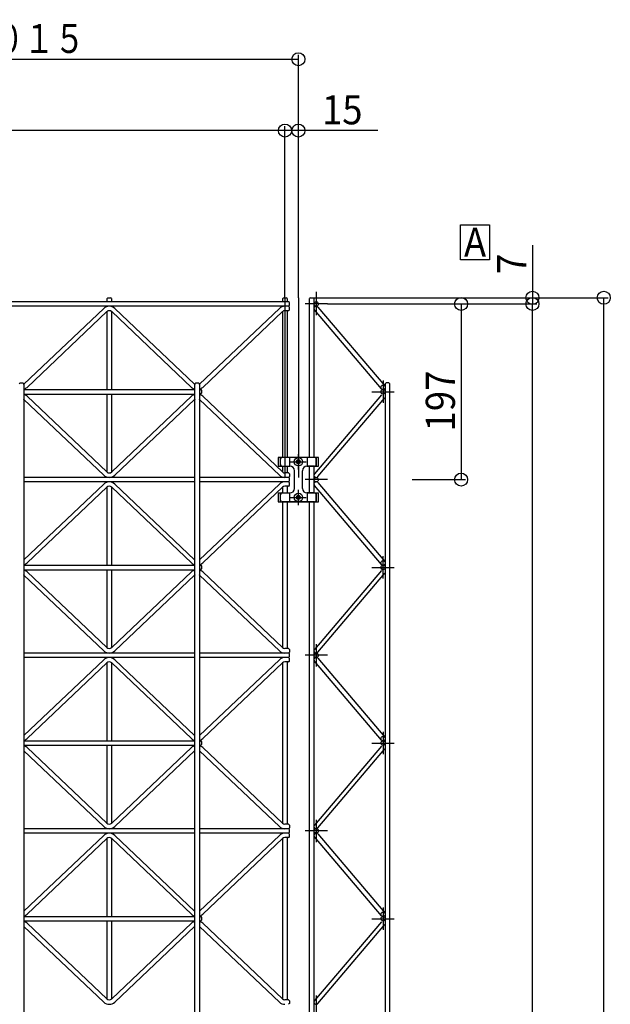
# Model space of a CAD drawing. Extents: x 0 to 9625, y 0 to 7000.
# Drawn here: x 4372 to 5035, y 3364 to 4468 of the extents above; entities that cross this region are included whole.
import ezdxf

# ---------------------------------------------------------------- set-up
doc = ezdxf.new("R2010")
doc.units = 0
doc.header["$LTSCALE"] = 7
doc.layers.get('0').update_dxf_attribs({"linetype": 'CONTINUOUS'})
doc.layers.add('YKK_A1', color=4, linetype='CONTINUOUS')
doc.layers.add('YKK_N1', color=2, linetype='CONTINUOUS')
doc.styles.add('HANKAKU', font='monotxt')
doc.styles.get("Standard").update_dxf_attribs({"font": 'txt.shx', "bigfont": 'extfont.shx'})

msp = doc.modelspace()

# ---------------------------------------------------------------- linework, layer by layer
for p, q in [((4866.6, 4237.8), (4899.2, 4237.8)), ((4866.6, 4198.7), (4866.6, 4237.8)), ((4899.2, 4237.8), (4899.2, 4198.7)), ((4899.2, 4198.7), (4866.6, 4198.7))]:
    msp.add_line(p, q)
at = {"layer": 'YKK_A1'}
for p, q in [((4471.2, 4156.1), (4470.2, 4155.1)), ((4470.2, 4151.6), (4470.2, 4155.1)), ((4471.2, 4156.1), (4474.2, 4156.1)), ((4475.2, 4155.1), (4474.2, 4156.1)), ((4475.2, 4155.1), (4475.2, 4151.6)), ((4668.2, 4156.1), (4667.2, 4155.1)), ((4667.2, 4151.6), (4667.2, 4155.1)), ((4668.2, 4156.1), (4671.2, 4156.1)), ((4669.7, 4156.1), (4669.7, 3954.6)), ((4672.2, 4155.1), (4671.2, 4156.1)), ((4672.2, 4155.1), (4672.2, 4151.6)), ((4684.7, 4156.1), (4684.7, 3954.6)), ((4698.2, 4156.1), (4697.2, 4155.1)), ((4697.2, 3977.1), (4697.2, 4155.1)), ((4698.2, 4156.1), (4701.2, 4156.1)), ((4701.2, 4156.1), (4702.2, 4155.1)), ((4702.2, 4155.1), (4702.2, 3977.1)), ((4704.7, 4162.6), (4704.7, 4136.6)), ((4673.7, 4151.6), (3680.7, 4151.6)), ((4673.7, 4146.6), (3680.7, 4146.6)), ((4466.4, 4144.1), (4377, 4059.2)), ((4479, 4144.1), (4568.4, 4059.2)), ((4663.4, 4144.1), (4574, 4059.2)), ((4673.7, 4141.6), (4669.7, 4141.6)), ((4672.2, 4141.6), (4672.2, 3977.1)), ((4674.7, 4150.6), (4673.7, 4151.6)), ((4673.7, 4146.6), (4674.7, 4147.6)), ((4674.7, 4145.6), (4673.7, 4146.6)), ((4673.7, 4141.6), (4674.7, 4142.6)), ((4674.7, 4147.6), (4674.7, 4150.6)), ((4674.7, 4142.6), (4674.7, 4145.6)), ((4717.2, 4149.1), (4692.2, 4149.1)), ((4777.8, 4054), (4702.8, 4142.5)), ((4706.6, 4145.7), (4781.6, 4057.2)), ((4469.9, 4140.5), (4380.5, 4055.6)), ((4470.2, 4053.1), (4470.2, 4140.8)), ((4475.2, 4140.8), (4475.2, 4053.1)), ((4475.5, 4140.5), (4564.9, 4055.6)), ((4666.9, 4140.5), (4577.5, 4055.6)), ((4667.2, 3977.1), (4667.2, 4140.8)), ((4372.7, 4060.6), (4371.7, 4059.6)), ((4372.7, 4060.6), (4375.7, 4060.6)), ((4376.7, 4059.6), (4375.7, 4060.6)), ((4376.7, 4059.6), (4376.7, 2268.6)), ((4376.7, 4053.1), (4568.7, 4053.1)), ((4569.7, 4060.6), (4568.7, 4059.6)), ((4568.7, 2268.6), (4568.7, 4059.6)), ((4569.7, 4060.6), (4572.7, 4060.6)), ((4573.7, 4059.6), (4572.7, 4060.6)), ((4573.7, 4059.6), (4573.7, 2268.6)), ((4573.7, 4053.1), (4575.2, 4053.1)), ((4575.2, 4053.1), (4576.2, 4052.1)), ((4779.7, 4063.1), (4779.7, 4038.1)), ((4782.2, 4059.6), (4783.2, 4060.6)), ((4782.2, 4059.6), (4782.2, 2268.6)), ((4786.2, 4060.6), (4783.2, 4060.6)), ((4786.2, 4060.6), (4787.2, 4059.6)), ((4787.2, 2268.6), (4787.2, 4059.6)), ((4376.7, 4048.1), (4568.7, 4048.1)), ((4466.4, 3957.1), (4377, 4042)), ((4469.9, 3960.7), (4380.5, 4045.6)), ((4470.2, 3960.5), (4470.2, 4048.1)), ((4475.2, 4048.1), (4475.2, 3960.5)), ((4475.5, 3960.7), (4564.9, 4045.6)), ((4479, 3957.1), (4568.4, 4042)), ((4573.7, 4048.1), (4575.2, 4048.1)), ((4663.4, 3957.1), (4574, 4042)), ((4575.2, 4048.1), (4576.2, 4049.1)), ((4576.2, 4052.1), (4576.2, 4049.1)), ((4666.9, 3960.7), (4577.5, 4045.6)), ((4777.8, 4047.2), (4702.8, 3958.7)), ((4706.6, 3955.5), (4781.6, 4044)), ((4767.2, 4050.6), (4792.2, 4050.6)), ((4707.2, 3977.1), (4662.2, 3977.1)), ((4662.2, 3977.1), (4662.2, 3967.1)), ((4664.2, 3977.1), (4664.2, 3967.1)), ((4702.7, 3977.1), (4666.7, 3977.1)), ((4674.7, 3977.1), (4674.7, 3967.1)), ((4684.7, 3963.4), (4684.7, 3980.8)), ((4694.7, 3977.1), (4694.7, 3967.1)), ((4705.2, 3967.1), (4705.2, 3977.1)), ((4707.2, 3967.1), (4707.2, 3977.1)), ((4662.2, 3967.1), (4675.2, 3967.1)), ((4664.7, 3969.1), (4664.7, 3975.1)), ((4666.7, 3967.1), (4675.2, 3967.1)), ((4667.2, 3960.5), (4667.2, 3967.1)), ((4672.2, 3967.1), (4672.2, 3959.6)), ((4676, 3972.1), (4693.4, 3972.1)), ((4682.6, 3972.5), (4682.6, 3971.7)), ((4683.4, 3972.5), (4682.6, 3972.5)), ((4682.6, 3971.7), (4683.4, 3971.7)), ((4685.1, 3974.2), (4684.3, 3974.2)), ((4684.3, 3974.2), (4684.3, 3973.4)), ((4684.3, 3970.8), (4684.3, 3970)), ((4684.3, 3970), (4685.1, 3970)), ((4685.1, 3973.4), (4685.1, 3974.2)), ((4685.1, 3970), (4685.1, 3970.8)), ((4686.8, 3972.5), (4686, 3972.5)), ((4686, 3971.7), (4686.8, 3971.7)), ((4686.8, 3971.7), (4686.8, 3972.5)), ((4694.2, 3967.1), (4707.2, 3967.1)), ((4702.7, 3967.1), (4694.2, 3967.1)), ((4697.2, 3937.1), (4697.2, 3967.1)), ((4702.2, 3967.1), (4702.2, 3937.1)), ((4704.7, 3969.1), (4704.7, 3975.1)), ((4568.7, 3954.6), (4376.7, 3954.6)), ((4673.7, 3954.6), (4573.7, 3954.6)), ((4673.7, 3959.6), (4669.7, 3959.6)), ((4673.7, 3959.6), (4674.7, 3958.6)), ((4674.7, 3955.6), (4673.7, 3954.6)), ((4674.7, 3953.6), (4673.7, 3954.6)), ((4674.7, 3958.6), (4674.7, 3955.6)), ((4674.7, 3950.6), (4674.7, 3953.6)), ((4680.2, 3942.1), (4680.2, 3962.1)), ((4680.2, 3942.1), (4680.2, 3962.1)), ((4689.2, 3942.1), (4689.2, 3962.1)), ((4689.2, 3942.1), (4689.2, 3962.1)), ((4568.7, 3949.6), (4376.7, 3949.6)), ((4466.4, 3947.1), (4377, 3862.2)), ((4469.9, 3943.5), (4380.5, 3858.6)), ((4470.2, 3856.1), (4470.2, 3943.8)), ((4475.2, 3943.8), (4475.2, 3856.1)), ((4475.5, 3943.5), (4564.9, 3858.6)), ((4479, 3947.1), (4568.4, 3862.2)), ((4673.7, 3949.6), (4573.7, 3949.6)), ((4663.4, 3947.1), (4574, 3862.2)), ((4666.9, 3943.5), (4577.5, 3858.6)), ((4667.2, 3937.1), (4667.2, 3943.8)), ((4673.7, 3944.6), (4669.7, 3944.6)), ((4672.2, 3944.6), (4672.2, 3937.1)), ((4673.7, 3949.6), (4674.7, 3950.6)), ((4674.7, 3948.6), (4673.7, 3949.6)), ((4673.7, 3944.6), (4674.7, 3945.6)), ((4674.7, 3945.6), (4674.7, 3948.6)), ((4717.2, 3952.1), (4692.2, 3952.1)), ((4777.8, 3857), (4702.8, 3945.5)), ((4706.6, 3948.7), (4781.6, 3860.2)), ((4662.2, 3937.1), (4662.2, 3927.1)), ((4662.2, 3937.1), (4675.2, 3937.1)), ((4664.2, 3937.1), (4664.2, 3927.1)), ((4664.7, 3929.1), (4664.7, 3935.1)), ((4666.7, 3937.1), (4675.2, 3937.1)), ((4674.7, 3937.1), (4674.7, 3927.1)), ((4676, 3932.1), (4693.4, 3932.1)), ((4682.6, 3932.5), (4682.6, 3931.7)), ((4683.4, 3932.5), (4682.6, 3932.5)), ((4682.6, 3931.7), (4683.4, 3931.7)), ((4685.1, 3934.2), (4684.3, 3934.2)), ((4684.3, 3934.2), (4684.3, 3933.4)), ((4684.7, 3923.4), (4684.7, 3940.8)), ((4685.1, 3933.4), (4685.1, 3934.2)), ((4686.8, 3932.5), (4686, 3932.5)), ((4686, 3931.7), (4686.8, 3931.7)), ((4686.8, 3931.7), (4686.8, 3932.5)), ((4694.2, 3937.1), (4707.2, 3937.1)), ((4702.7, 3937.1), (4694.2, 3937.1)), ((4694.7, 3937.1), (4694.7, 3927.1)), ((4704.7, 3929.1), (4704.7, 3935.1)), ((4705.2, 3927.1), (4705.2, 3937.1)), ((4707.2, 3927.1), (4707.2, 3937.1)), ((4662.2, 3927.1), (4707.2, 3927.1)), ((4702.7, 3927.1), (4666.7, 3927.1)), ((4667.2, 3763.5), (4667.2, 3927.1)), ((4672.2, 3927.1), (4672.2, 3762.6)), ((4684.3, 3930.8), (4684.3, 3930)), ((4684.3, 3930), (4685.1, 3930)), ((4685.1, 3930), (4685.1, 3930.8)), ((4697.2, 3164.1), (4697.2, 3927.1)), ((4702.2, 3927.1), (4702.2, 3164.1)), ((4779.7, 3841.1), (4779.7, 3866.1)), ((4376.7, 3856.1), (4568.7, 3856.1)), ((4573.7, 3856.1), (4575.2, 3856.1)), ((4575.2, 3856.1), (4576.2, 3855.1)), ((4576.2, 3855.1), (4576.2, 3852.1)), ((4376.7, 3851.1), (4568.7, 3851.1)), ((4466.4, 3760.1), (4377, 3845)), ((4469.9, 3763.7), (4380.5, 3848.6)), ((4470.2, 3763.5), (4470.2, 3851.1)), ((4475.2, 3851.1), (4475.2, 3763.5)), ((4475.5, 3763.7), (4564.9, 3848.6)), ((4479, 3760.1), (4568.4, 3845)), ((4573.7, 3851.1), (4575.2, 3851.1)), ((4663.4, 3760.1), (4574, 3845)), ((4575.2, 3851.1), (4576.2, 3852.1)), ((4666.9, 3763.7), (4577.5, 3848.6)), ((4777.8, 3850.2), (4702.8, 3761.7)), ((4706.6, 3758.5), (4781.6, 3847)), ((4767.2, 3853.6), (4792.2, 3853.6)), ((4704.7, 3767.6), (4704.7, 3742.6)), ((4568.7, 3757.6), (4376.7, 3757.6)), ((4673.7, 3757.6), (4573.7, 3757.6)), ((4673.7, 3762.6), (4669.7, 3762.6)), ((4673.7, 3762.6), (4674.7, 3761.6)), ((4674.7, 3758.6), (4673.7, 3757.6)), ((4674.7, 3756.6), (4673.7, 3757.6)), ((4674.7, 3761.6), (4674.7, 3758.6)), ((4674.7, 3753.6), (4674.7, 3756.6)), ((4717.2, 3755.1), (4692.2, 3755.1)), ((4568.7, 3752.6), (4376.7, 3752.6)), ((4466.4, 3750.1), (4377, 3665.2)), ((4469.9, 3746.5), (4380.5, 3661.6)), ((4470.2, 3659.1), (4470.2, 3746.8)), ((4475.2, 3746.8), (4475.2, 3659.1)), ((4475.5, 3746.5), (4564.9, 3661.6)), ((4479, 3750.1), (4568.4, 3665.2)), ((4673.7, 3752.6), (4573.7, 3752.6)), ((4663.4, 3750.1), (4574, 3665.2)), ((4666.9, 3746.5), (4577.5, 3661.6)), ((4667.2, 3566.5), (4667.2, 3746.8)), ((4673.7, 3747.6), (4669.7, 3747.6)), ((4672.2, 3747.6), (4672.2, 3565.6)), ((4673.7, 3752.6), (4674.7, 3753.6)), ((4674.7, 3751.6), (4673.7, 3752.6)), ((4673.7, 3747.6), (4674.7, 3748.6)), ((4674.7, 3748.6), (4674.7, 3751.6)), ((4777.8, 3660), (4702.8, 3748.5)), ((4706.6, 3751.7), (4781.6, 3663.2)), ((4779.7, 3669.1), (4779.7, 3644.1)), ((4376.7, 3659.1), (4568.7, 3659.1)), ((4573.7, 3659.1), (4575.2, 3659.1)), ((4575.2, 3659.1), (4576.2, 3658.1)), ((4576.2, 3658.1), (4576.2, 3655.1)), ((4767.2, 3656.6), (4792.2, 3656.6)), ((4376.7, 3654.1), (4568.7, 3654.1)), ((4466.4, 3563.1), (4377, 3648)), ((4469.9, 3566.7), (4380.5, 3651.6)), ((4470.2, 3566.5), (4470.2, 3654.1)), ((4475.2, 3654.1), (4475.2, 3566.5)), ((4475.5, 3566.7), (4564.9, 3651.6)), ((4479, 3563.1), (4568.4, 3648)), ((4573.7, 3654.1), (4575.2, 3654.1)), ((4663.4, 3563.1), (4574, 3648)), ((4575.2, 3654.1), (4576.2, 3655.1)), ((4666.9, 3566.7), (4577.5, 3651.6)), ((4777.8, 3653.2), (4702.8, 3564.7)), ((4706.6, 3561.5), (4781.6, 3650)), ((4704.7, 3570.6), (4704.7, 3545.6)), ((4568.7, 3560.6), (4376.7, 3560.6)), ((4673.7, 3560.6), (4573.7, 3560.6)), ((4673.7, 3565.6), (4669.7, 3565.6)), ((4673.7, 3565.6), (4674.7, 3564.6)), ((4674.7, 3561.6), (4673.7, 3560.6)), ((4674.7, 3559.6), (4673.7, 3560.6)), ((4673.7, 3555.6), (4674.7, 3556.6)), ((4674.7, 3564.6), (4674.7, 3561.6)), ((4674.7, 3556.6), (4674.7, 3559.6)), ((4717.2, 3558.1), (4692.2, 3558.1)), ((4568.7, 3555.6), (4376.7, 3555.6)), ((4466.4, 3553.1), (4377, 3468.2)), ((4469.9, 3549.5), (4380.5, 3464.6)), ((4470.2, 3462.1), (4470.2, 3549.8)), ((4475.2, 3549.8), (4475.2, 3462.1)), ((4475.5, 3549.5), (4564.9, 3464.6)), ((4479, 3553.1), (4568.4, 3468.2)), ((4673.7, 3555.6), (4573.7, 3555.6)), ((4663.4, 3553.1), (4574, 3468.2)), ((4666.9, 3549.5), (4577.5, 3464.6)), ((4667.2, 3369.5), (4667.2, 3549.8)), ((4673.7, 3550.6), (4669.7, 3550.6)), ((4672.2, 3550.6), (4672.2, 3368.6)), ((4674.7, 3554.6), (4673.7, 3555.6)), ((4673.7, 3550.6), (4674.7, 3551.6)), ((4674.7, 3551.6), (4674.7, 3554.6)), ((4777.8, 3463), (4702.8, 3551.5)), ((4706.6, 3554.7), (4781.6, 3466.2)), ((4779.7, 3472.1), (4779.7, 3447.1)), ((4376.7, 3462.1), (4568.7, 3462.1)), ((4376.7, 3457.1), (4568.7, 3457.1)), ((4470.2, 3369.5), (4470.2, 3457.1)), ((4475.2, 3457.1), (4475.2, 3369.5)), ((4573.7, 3462.1), (4575.2, 3462.1)), ((4573.7, 3457.1), (4575.2, 3457.1)), ((4575.2, 3462.1), (4576.2, 3461.1)), ((4575.2, 3457.1), (4576.2, 3458.1)), ((4576.2, 3461.1), (4576.2, 3458.1)), ((4767.2, 3459.6), (4792.2, 3459.6)), ((4466.4, 3366.1), (4377, 3451)), ((4469.9, 3369.7), (4380.5, 3454.6)), ((4475.5, 3369.7), (4564.9, 3454.6)), ((4479, 3366.1), (4568.4, 3451)), ((4663.4, 3366.1), (4574, 3451)), ((4666.9, 3369.7), (4577.5, 3454.6)), ((4777.8, 3456.2), (4702.8, 3367.7)), ((4706.6, 3364.5), (4781.6, 3453)), ((4673.7, 3368.6), (4669.7, 3368.6)), ((4673.7, 3368.6), (4674.7, 3367.6)), ((4704.7, 3373.6), (4704.7, 3348.6)), ((4674.7, 3364.6), (4673.7, 3363.6)), ((4674.7, 3367.6), (4674.7, 3364.6))]:
    msp.add_line(p, q, dxfattribs=at)
for centre, radius in [((4704.7, 4149.1), 2.5), ((4779.7, 4055.6), 2.5), ((4779.7, 4050.6), 2.5), ((4684.7, 3972.1), 4.7), ((4684.7, 3972.1), 2.25), ((4684.7, 3972.1), 2), ((4684.7, 3972.1), 1.75), ((4704.7, 3952.1), 2.5), ((4684.7, 3932.1), 4.7), ((4684.7, 3932.1), 2.25), ((4684.7, 3932.1), 2), ((4684.7, 3932.1), 1.75), ((4779.7, 3858.6), 2.5), ((4779.7, 3853.6), 2.5), ((4704.7, 3755.1), 2.5), ((4779.7, 3661.6), 2.5), ((4779.7, 3656.6), 2.5), ((4704.7, 3558.1), 2.5), ((4779.7, 3464.6), 2.5), ((4779.7, 3459.6), 2.5)]:
    msp.add_circle(centre, radius, dxfattribs=at)
for centre, radius, start, end in [((4472.7, 4137.5), 9.1, 46.4917, 133.5083), ((4472.7, 4137.5), 4.1, 46.4917, 133.5083), ((4669.7, 4137.5), 9.1, 90, 133.5083), ((4669.7, 4137.5), 4.1, 90, 133.5083), ((4704.7, 4144.1), 2.5, 40.2799, 220.2799), ((4374.2, 4062.2), 4.1, 307.5717, 313.5083), ((4374.2, 4062.2), 9.1, 285.9456, 313.5083), ((4571.2, 4062.2), 9.1, 226.4917, 254.0544), ((4571.2, 4062.2), 4.1, 226.4917, 232.4283), ((4571.2, 4062.2), 4.1, 307.5717, 313.5083), ((4571.2, 4062.2), 9.1, 285.9456, 313.5083), ((4374.2, 4039), 9.1, 46.4917, 74.0544), ((4374.2, 4039), 4.1, 46.4917, 52.4283), ((4571.2, 4039), 9.1, 105.9456, 133.5083), ((4571.2, 4039), 4.1, 127.5717, 133.5083), ((4571.2, 4039), 9.1, 46.4917, 74.0544), ((4571.2, 4039), 4.1, 46.4917, 52.4283), ((4666.7, 3975.1), 2, 90, 180), ((4702.7, 3975.1), 2, 0, 90), ((4666.7, 3969.1), 2, 180, 270), ((4675.2, 3962.1), 5, 0, 90), ((4675.2, 3962.1), 5, 0, 90), ((4683.4, 3973.4), 0.84, 270, 0), ((4683.4, 3970.8), 0.84, 0, 90), ((4686, 3973.4), 0.84, 180, 270), ((4686, 3970.8), 0.84, 90, 180), ((4694.2, 3962.1), 5, 90, 180), ((4694.2, 3962.1), 5, 90, 180), ((4702.7, 3969.1), 2, 270, 360), ((4472.7, 3963.7), 9.1, 226.4917, 313.5083), ((4472.7, 3963.7), 4.1, 226.4917, 313.5083), ((4669.7, 3963.7), 9.1, 226.4917, 270), ((4669.7, 3963.7), 4.1, 226.4917, 270), ((4704.7, 3957.1), 2.5, 139.7201, 319.7201), ((4472.7, 3940.5), 9.1, 46.4917, 133.5083), ((4472.7, 3940.5), 4.1, 46.4917, 133.5083), ((4669.7, 3940.5), 9.1, 90, 133.5083), ((4669.7, 3940.5), 4.1, 90, 133.5083), ((4704.7, 3947.1), 2.5, 40.2799, 220.2799), ((4666.7, 3935.1), 2, 90, 180), ((4675.2, 3942.1), 5, 270, 0), ((4675.2, 3942.1), 5, 270, 0), ((4683.4, 3933.4), 0.84, 270, 0), ((4683.4, 3930.8), 0.84, 0, 90), ((4686, 3933.4), 0.84, 180, 270), ((4686, 3930.8), 0.84, 90, 180), ((4694.2, 3942.1), 5, 180, 270), ((4694.2, 3942.1), 5, 180, 270), ((4702.7, 3935.1), 2, 0, 90), ((4666.7, 3929.1), 2, 180, 270), ((4702.7, 3929.1), 2, 270, 360), ((4374.2, 3865.2), 4.1, 307.5717, 313.5083), ((4374.2, 3865.2), 9.1, 285.9456, 313.5083), ((4571.2, 3865.2), 9.1, 226.4917, 254.0544), ((4571.2, 3865.2), 4.1, 226.4917, 232.4283), ((4571.2, 3865.2), 4.1, 307.5717, 313.5083), ((4571.2, 3865.2), 9.1, 285.9456, 313.5083), ((4374.2, 3842), 9.1, 46.4917, 74.0544), ((4374.2, 3842), 4.1, 46.4917, 52.4283), ((4571.2, 3842), 9.1, 105.9456, 133.5083), ((4571.2, 3842), 4.1, 127.5717, 133.5083), ((4571.2, 3842), 9.1, 46.4917, 74.0544), ((4571.2, 3842), 4.1, 46.4917, 52.4283), ((4472.7, 3766.7), 9.1, 226.4917, 313.5083), ((4472.7, 3766.7), 4.1, 226.4917, 313.5083), ((4669.7, 3766.7), 9.1, 226.4917, 270), ((4669.7, 3766.7), 4.1, 226.4917, 270), ((4704.7, 3760.1), 2.5, 139.7201, 319.7201), ((4472.7, 3743.5), 9.1, 46.4917, 133.5083), ((4472.7, 3743.5), 4.1, 46.4917, 133.5083), ((4669.7, 3743.5), 9.1, 90, 133.5083), ((4669.7, 3743.5), 4.1, 90, 133.5083), ((4704.7, 3750.1), 2.5, 40.2799, 220.2799), ((4374.2, 3668.2), 4.1, 307.5717, 313.5083), ((4374.2, 3668.2), 9.1, 285.9456, 313.5083), ((4571.2, 3668.2), 9.1, 226.4917, 254.0544), ((4571.2, 3668.2), 4.1, 226.4917, 232.4283), ((4571.2, 3668.2), 4.1, 307.5717, 313.5083), ((4571.2, 3668.2), 9.1, 285.9456, 313.5083), ((4374.2, 3645), 9.1, 46.4917, 74.0544), ((4374.2, 3645), 4.1, 46.4917, 52.4283), ((4571.2, 3645), 9.1, 105.9456, 133.5083), ((4571.2, 3645), 4.1, 127.5717, 133.5083), ((4571.2, 3645), 9.1, 46.4917, 74.0544), ((4571.2, 3645), 4.1, 46.4917, 52.4283), ((4472.7, 3569.7), 9.1, 226.4917, 313.5083), ((4472.7, 3569.7), 4.1, 226.4917, 313.5083), ((4669.7, 3569.7), 9.1, 226.4917, 270), ((4669.7, 3569.7), 4.1, 226.4917, 270), ((4704.7, 3563.1), 2.5, 139.7201, 319.7201), ((4472.7, 3546.5), 9.1, 46.4917, 133.5083), ((4472.7, 3546.5), 4.1, 46.4917, 133.5083), ((4669.7, 3546.5), 9.1, 90, 133.5083), ((4669.7, 3546.5), 4.1, 90, 133.5083), ((4704.7, 3553.1), 2.5, 40.2799, 220.2799), ((4374.2, 3471.2), 4.1, 307.5717, 313.5083), ((4571.2, 3471.2), 4.1, 226.4917, 232.4283), ((4571.2, 3471.2), 4.1, 307.5717, 313.5083), ((4374.2, 3471.2), 9.1, 285.9456, 313.5083), ((4374.2, 3448), 9.1, 46.4917, 74.0544), ((4571.2, 3471.2), 9.1, 226.4917, 254.0544), ((4571.2, 3448), 9.1, 105.9456, 133.5083), ((4571.2, 3471.2), 9.1, 285.9456, 313.5083), ((4571.2, 3448), 9.1, 46.4917, 74.0544), ((4374.2, 3448), 4.1, 46.4917, 52.4283), ((4571.2, 3448), 4.1, 127.5717, 133.5083), ((4571.2, 3448), 4.1, 46.4917, 52.4283), ((4472.7, 3372.7), 4.1, 226.4917, 313.5083), ((4669.7, 3372.7), 4.1, 226.4917, 270), ((4472.7, 3372.7), 9.1, 226.4917, 313.5083), ((4669.7, 3372.7), 9.1, 226.4917, 270), ((4704.7, 3366.1), 2.5, 139.7201, 319.7201)]:
    msp.add_arc(centre, radius, start, end, dxfattribs=at)
at = {"layer": 'YKK_N1', "color": 2}
for p, q in [((4684.7, 4156.1), (4684.7, 4428.6)), ((3669.7, 4423.6), (4684.7, 4423.6)), ((4669.7, 4343.6), (3684.7, 4343.6)), ((4669.7, 4156.1), (4669.7, 4348.6)), ((4669.7, 4156.1), (4669.7, 4348.6)), ((4773.7, 4343.6), (4669.7, 4343.6)), ((4684.7, 4156.1), (4684.7, 4348.6)), ((4947.2, 4215.1), (4947.2, 4149.1)), ((4701.2, 4156.1), (5032.2, 4156.1)), ((4701.2, 4156.1), (4952.2, 4156.1)), ((5027.2, 2154.1), (5027.2, 4156.1)), ((4717.2, 4149.1), (4872.2, 4149.1)), ((4717.2, 4149.1), (4952.2, 4149.1)), ((4717.2, 4149.1), (4952.2, 4149.1)), ((4867.2, 4149.1), (4867.2, 3952.1)), ((4947.2, 2179.1), (4947.2, 4149.1)), ((4812.2, 3952.1), (4872.2, 3952.1))]:
    msp.add_line(p, q, dxfattribs=at)
at = {"layer": 'YKK_N1', "color": 2, "linetype": 'Continuous'}
for centre in [(4684.7, 4423.6), (4669.7, 4343.6), (4684.7, 4343.6), (4867.2, 4149.1), (4947.2, 4156.1), (4947.2, 4149.1), (5027.2, 4156.1), (4867.2, 3952.1)]:
    msp.add_circle(centre, 7.31, dxfattribs=at)

# ---------------------------------------------------------------- texts
at = {"color": 7, "style": 'HANKAKU', "width": 0.920245}
msp.add_text('A', height=32.6, dxfattribs=at).set_placement((4870.4, 4202))
at = {"layer": 'YKK_N1', "color": 2, "width": 0.766871}
msp.add_text('モジュール寸法：Ｗ＝１０１５', height=32.6, dxfattribs=at).set_placement((3967.7, 4430.6))
at = {"layer": 'YKK_N1', "color": 2, "style": 'HANKAKU', "width": 0.920245}
msp.add_text('15', height=32.6, dxfattribs=at).set_placement((4711.2, 4350.6))
for s, p in [('7', (4940.2, 4182.7)), ('197', (4860.2, 4006.2))]:
    msp.add_text(s, height=32.6, rotation=90, dxfattribs=at).set_placement(p)

doc.saveas('drawing.dxf')
